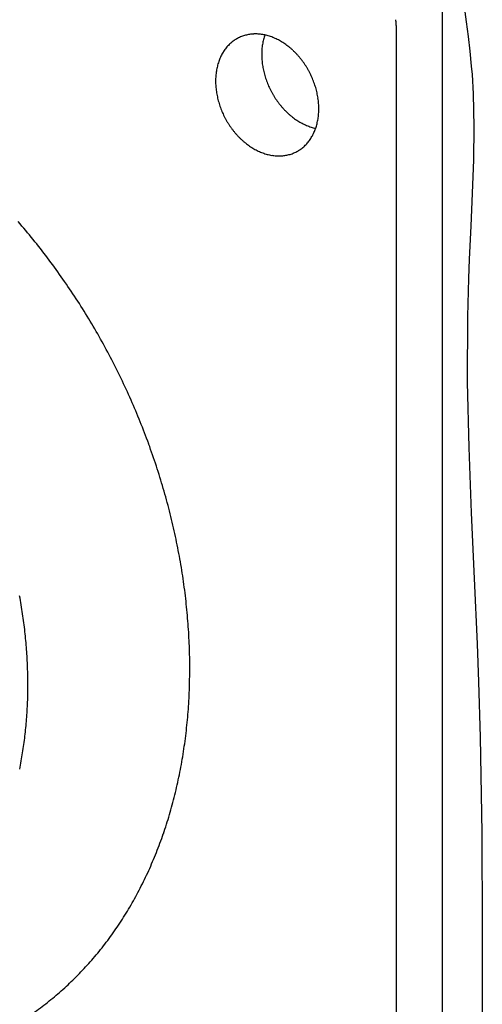
# Model space of a CAD drawing. Extents: x 15 to 406, y 14 to 281.
# Drawn here: x 98 to 100, y 99 to 103 of the extents above; entities that cross this region are included whole.
import ezdxf

# ---------------------------------------------------------------- set-up
doc = ezdxf.new("R2010")
doc.units = 0
doc.header["$MEASUREMENT"] = 0
for name, color, linetype in [('_B-0_中心線', 7, 'CONTINUOUS'), ('_B-1_吊り材', 7, 'CONTINUOUS'), ('_B-2_野縁受け', 7, 'CONTINUOUS'), ('_B-5_寸法', 7, 'CONTINUOUS')]:
    doc.layers.add(name, color=color, linetype=linetype)

msp = doc.modelspace()

# ---------------------------------------------------------------- linework, layer by layer
at = {"layer": '_B-0_中心線', "color": 7, "linetype": 'Continuous'}
for centre, radius, start, end in [((99.653, 103.1801), 0.2314, 4.2673, 6.3408), ((99.6591, 103.1805), 0.2253, 2.1567, 4.2676), ((99.6655, 103.1808), 0.2189, 0.0054, 2.1571), ((99.2889, 102.9919), 0.1533, 108.3048, 111.6102), ((99.2894, 102.9903), 0.155, 105.0229, 108.304), ((99.29, 102.988), 0.1574, 101.774, 105.0221), ((99.2906, 102.9851), 0.1604, 98.5659, 101.7733), ((99.2912, 102.9815), 0.1641, 95.4057, 98.5653), ((99.2916, 102.9772), 0.1683, 92.2992, 95.4052), ((99.2918, 102.9724), 0.1732, 89.2514, 92.2988), ((99.2917, 102.9669), 0.1787, 86.2662, 89.2511), ((99.2913, 102.9609), 0.1847, 83.3462, 86.2659), ((99.2906, 102.9544), 0.1912, 80.4933, 83.3461), ((99.2894, 102.9475), 0.1983, 77.7084, 80.4933), ((99.5398, 103.0691), 0.2208, 160.9368, 163.5285), ((99.532, 103.0718), 0.2126, 160.9192, 160.9369), ((99.2878, 102.9401), 0.2057, 74.9915, 77.7085), ((99.2858, 102.9325), 0.2136, 72.342, 74.9916), ((99.2833, 102.9247), 0.2219, 69.7586, 72.3422), ((99.2989, 102.9815), 0.1678, 137.8091, 140.9221), ((99.2958, 102.9843), 0.1636, 134.6426, 137.8086), ((99.2933, 102.9869), 0.16, 131.4291, 134.642), ((99.2913, 102.9891), 0.1571, 128.1757, 131.4284), ((99.2899, 102.9909), 0.1548, 124.8903, 128.1749), ((99.289, 102.9922), 0.1532, 121.5817, 124.8895), ((99.2885, 102.993), 0.1522, 118.2592, 121.5808), ((99.2883, 102.9933), 0.1519, 114.9324, 118.2583), ((99.2885, 102.9929), 0.1523, 111.6111, 114.9315), ((99.5741, 103.0614), 0.2561, 170.9249, 173.2731), ((99.5652, 103.0628), 0.247, 168.5201, 170.9252), ((99.5564, 103.0646), 0.2381, 166.0554, 168.5203), ((99.5479, 103.0667), 0.2293, 163.5283, 166.0556), ((99.2803, 102.9167), 0.2304, 67.2394, 69.7588), ((99.2769, 102.9086), 0.2392, 64.7823, 67.2397), ((99.2731, 102.9005), 0.2481, 62.3847, 64.7826), ((99.2689, 102.8924), 0.2572, 60.0438, 62.385), ((99.2644, 102.8846), 0.2663, 57.7564, 60.0441), ((99.2595, 102.8769), 0.2753, 55.5194, 57.7567), ((99.2545, 102.8696), 0.2843, 53.3296, 55.5197), ((99.2493, 102.8625), 0.293, 51.1835, 53.3299), ((99.3238, 102.9656), 0.1974, 152.7603, 155.5537), ((99.3176, 102.9688), 0.1904, 149.899, 152.7602), ((99.312, 102.9721), 0.1839, 146.9709, 149.8989), ((99.307, 102.9753), 0.178, 143.9777, 146.9707), ((99.3026, 102.9785), 0.1726, 140.9225, 143.9774), ((99.6011, 103.0593), 0.2832, 177.8098, 180.0057), ((99.6099, 103.0593), 0.2919, 180.0054, 182.1571), ((99.5922, 103.0596), 0.2742, 175.5667, 177.8101), ((99.5831, 103.0603), 0.2652, 173.2728, 175.567), ((99.244, 102.8559), 0.3015, 49.0777, 51.1838), ((99.2386, 102.8498), 0.3096, 47.009, 49.0781), ((99.2334, 102.8442), 0.3173, 44.9738, 47.0093), ((99.2283, 102.8391), 0.3245, 42.9689, 44.9742), ((99.2234, 102.8346), 0.3311, 40.9909, 42.9692), ((99.3537, 102.9546), 0.2293, 163.5283, 166.0556), ((99.3456, 102.957), 0.2208, 160.9368, 163.5285), ((99.3378, 102.9597), 0.2126, 158.2789, 160.9369), ((99.3305, 102.9626), 0.2048, 155.5536, 158.279), ((99.6184, 103.0596), 0.3004, 182.1567, 184.2676), ((99.6265, 103.0602), 0.3086, 184.2673, 186.3408), ((99.6342, 103.061), 0.3163, 186.3405, 188.38), ((99.6414, 103.0621), 0.3236, 188.3797, 190.3885), ((99.2189, 102.8306), 0.3371, 39.0365, 40.9912), ((99.2148, 102.8273), 0.3425, 37.1024, 39.0368), ((99.2111, 102.8245), 0.3471, 35.1854, 37.1027), ((99.208, 102.8223), 0.3509, 33.2824, 35.1857), ((99.2055, 102.8206), 0.3539, 31.3901, 33.2827), ((99.3889, 102.9482), 0.2652, 173.2728, 175.567), ((99.3799, 102.9492), 0.2561, 170.9249, 173.2731), ((99.371, 102.9507), 0.247, 168.5201, 170.9252), ((99.3622, 102.9525), 0.2381, 166.0554, 168.5203), ((99.648, 103.0633), 0.3303, 190.3882, 192.3697), ((99.654, 103.0646), 0.3364, 192.3694, 194.3269), ((99.6592, 103.0659), 0.3418, 194.3266, 196.2634), ((99.6637, 103.0673), 0.3465, 196.263, 198.1823), ((99.2037, 102.8195), 0.356, 29.5053, 31.3904), ((99.2026, 102.8189), 0.3573, 27.6251, 29.5056), ((99.2022, 102.8187), 0.3577, 25.7462, 27.6254), ((99.2027, 102.8189), 0.3572, 23.8656, 25.7465), ((99.4069, 102.9471), 0.2832, 177.8098, 180.0057), ((99.4157, 102.9471), 0.2919, 180.0054, 182.1571), ((99.398, 102.9475), 0.2742, 175.5667, 177.8101), ((99.4242, 102.9475), 0.3004, 182.1567, 184.2676), ((99.6674, 103.0685), 0.3504, 198.182, 200.0869), ((99.6703, 103.0695), 0.3535, 200.0866, 201.9804), ((99.6724, 103.0704), 0.3558, 201.9801, 203.8659), ((99.2039, 102.8195), 0.3558, 21.9801, 23.8659), ((99.206, 102.8203), 0.3535, 20.0866, 21.9804), ((99.2089, 102.8214), 0.3504, 18.182, 20.0869), ((99.2126, 102.8226), 0.3465, 16.263, 18.1823), ((99.4323, 102.9481), 0.3086, 184.2673, 186.3408), ((99.44, 102.9489), 0.3163, 186.3405, 188.38), ((99.4472, 102.95), 0.3236, 188.3797, 190.3885), ((99.4538, 102.9512), 0.3303, 190.3882, 192.3697), ((99.6737, 103.0709), 0.3572, 203.8656, 205.7465), ((99.6742, 103.0712), 0.3577, 205.7462, 207.6254), ((99.6738, 103.071), 0.3573, 207.6251, 209.5056), ((99.6727, 103.0703), 0.356, 209.5053, 211.3904), ((99.2171, 102.8239), 0.3418, 14.3266, 16.2634), ((99.2224, 102.8253), 0.3364, 12.3694, 14.3269), ((99.2284, 102.8266), 0.3303, 10.3882, 12.3697), ((99.235, 102.8278), 0.3236, 8.3797, 10.3885), ((99.4598, 102.9525), 0.3364, 192.3694, 194.3269), ((99.465, 102.9538), 0.3418, 194.3266, 196.2634), ((99.4695, 102.9551), 0.3465, 196.263, 198.1823), ((99.4732, 102.9564), 0.3504, 198.182, 200.0869), ((99.6709, 103.0692), 0.3539, 211.3901, 213.2827), ((99.6684, 103.0676), 0.3509, 213.2824, 215.1857), ((99.6653, 103.0654), 0.3471, 215.1854, 217.1027), ((99.6616, 103.0626), 0.3425, 217.1024, 219.0368), ((99.6575, 103.0593), 0.3371, 219.0365, 220.9912), ((99.2421, 102.8288), 0.3163, 6.3405, 8.38), ((99.2499, 102.8297), 0.3086, 4.2673, 6.3408), ((99.258, 102.8303), 0.3004, 2.1567, 4.2676), ((99.4761, 102.9574), 0.3535, 200.0866, 201.9804), ((99.4782, 102.9583), 0.3558, 201.9801, 203.8659), ((99.4795, 102.9588), 0.3572, 203.8656, 205.7465), ((99.4799, 102.959), 0.3577, 205.7462, 207.6254), ((99.6529, 103.0553), 0.3311, 220.9909, 222.9692), ((99.6481, 103.0508), 0.3245, 222.9689, 224.9742), ((99.643, 103.0457), 0.3173, 224.9738, 227.0093), ((99.6377, 103.0401), 0.3096, 227.009, 229.0781), ((99.6324, 103.0339), 0.3015, 229.0777, 231.1838), ((99.2932, 102.8296), 0.2652, 353.2728, 355.567), ((99.2842, 102.8303), 0.2742, 355.5667, 357.8101), ((99.2665, 102.8306), 0.2919, 0.0054, 2.1571), ((99.2753, 102.8306), 0.2832, 357.8098, 0.0057), ((99.4796, 102.9588), 0.3573, 207.6251, 209.5056), ((99.4785, 102.9582), 0.356, 209.5053, 211.3904), ((99.4767, 102.9571), 0.3539, 211.3901, 213.2827), ((99.4742, 102.9555), 0.3509, 213.2824, 215.1857), ((99.6271, 103.0273), 0.293, 231.1835, 233.3299), ((99.6219, 103.0203), 0.2843, 233.3296, 235.5197), ((99.6168, 103.013), 0.2753, 235.5194, 237.7567), ((99.612, 103.0053), 0.2663, 237.7564, 240.0441), ((99.6075, 102.9974), 0.2572, 240.0438, 242.385), ((99.6033, 102.9894), 0.2481, 242.3847, 244.7826), ((99.5995, 102.9813), 0.2392, 244.7823, 247.2397), ((99.3284, 102.8232), 0.2293, 343.5283, 346.0556), ((99.3199, 102.8253), 0.2381, 346.0554, 348.5203), ((99.3112, 102.8271), 0.247, 348.5201, 350.9252), ((99.3023, 102.8285), 0.2561, 350.9249, 353.2731), ((99.4711, 102.9533), 0.3471, 215.1854, 217.1027), ((99.4674, 102.9505), 0.3425, 217.1024, 219.0368), ((99.4632, 102.9471), 0.3371, 219.0365, 220.9912), ((99.4587, 102.9432), 0.3311, 220.9909, 222.9692), ((99.5961, 102.9732), 0.2304, 247.2394, 249.7588), ((99.5931, 102.9652), 0.2219, 249.7586, 252.3422), ((99.5906, 102.9573), 0.2136, 252.342, 254.9916), ((99.3646, 102.8089), 0.1904, 329.899, 332.7602), ((99.3584, 102.8121), 0.1974, 332.7603, 335.5537), ((99.5886, 102.9497), 0.2057, 254.9915, 257.7085), ((99.3516, 102.8152), 0.2048, 335.5536, 338.279), ((99.3443, 102.8181), 0.2126, 338.2789, 340.9369), ((99.587, 102.9424), 0.1983, 257.7084, 257.8619), ((99.3366, 102.8208), 0.2208, 340.9368, 343.5285), ((99.4539, 102.9387), 0.3245, 222.9689, 224.9742), ((99.4488, 102.9336), 0.3173, 224.9738, 227.0093), ((99.4435, 102.9279), 0.3096, 227.009, 229.0781), ((99.4382, 102.9218), 0.3015, 229.0777, 231.1838), ((99.4329, 102.9152), 0.293, 231.1835, 233.3299), ((99.4277, 102.9082), 0.2843, 233.3296, 235.5197), ((99.3864, 102.7934), 0.1636, 314.6426, 317.8086), ((99.3833, 102.7962), 0.1678, 317.8091, 320.9221), ((99.3795, 102.7993), 0.1726, 320.9225, 323.9774), ((99.3752, 102.8024), 0.178, 323.9777, 326.9707), ((99.3702, 102.8057), 0.1839, 326.9709, 329.8989), ((99.4226, 102.9008), 0.2753, 235.5194, 237.7567), ((99.4178, 102.8932), 0.2663, 237.7564, 240.0441), ((99.4133, 102.8853), 0.2572, 240.0438, 242.385), ((99.4091, 102.8773), 0.2481, 242.3847, 244.7826), ((99.4053, 102.8692), 0.2392, 244.7823, 247.2397), ((99.4019, 102.8611), 0.2304, 247.2394, 249.7588), ((99.3989, 102.8531), 0.2219, 249.7586, 252.3422), ((99.3964, 102.8452), 0.2136, 252.342, 254.9916), ((99.3944, 102.8376), 0.2057, 254.9915, 257.7085), ((99.3921, 102.7897), 0.1574, 281.774, 285.0221), ((99.3927, 102.7874), 0.155, 285.0229, 288.304), ((99.3933, 102.7858), 0.1533, 288.3048, 291.6102), ((99.3937, 102.7848), 0.1523, 291.6111, 294.9315), ((99.3938, 102.7845), 0.1519, 294.9324, 298.2583), ((99.3937, 102.7847), 0.1522, 298.2592, 301.5808), ((99.3932, 102.7856), 0.1532, 301.5817, 304.8895), ((99.3922, 102.7869), 0.1548, 304.8903, 308.1749), ((99.3908, 102.7887), 0.1571, 308.1757, 311.4284), ((99.3889, 102.7909), 0.16, 311.4291, 314.642), ((99.3928, 102.8303), 0.1983, 257.7084, 260.4933), ((99.3916, 102.8234), 0.1912, 260.4933, 263.3461), ((99.3908, 102.8169), 0.1847, 263.3462, 266.2659), ((99.3905, 102.8108), 0.1787, 266.2662, 269.2511), ((99.3904, 102.8054), 0.1732, 269.2514, 272.2988), ((99.3906, 102.8005), 0.1683, 272.2992, 275.4052), ((99.391, 102.7963), 0.1641, 275.4057, 278.5653), ((99.3915, 102.7927), 0.1604, 278.5659, 281.7733)]:
    msp.add_arc(centre, radius, start, end, dxfattribs=at)
at = {"layer": '_B-0_中心線', "color": 3, "linetype": 'Continuous'}
for centre, radius, start, end in [((96.1293, 100.4761), 2.8657, 39.0365, 40.9912), ((96.0941, 100.4475), 2.911, 37.1024, 39.0368), ((96.063, 100.4239), 2.95, 35.1854, 37.1027), ((96.0365, 100.4052), 2.9824, 33.2824, 35.1857), ((96.0152, 100.3913), 3.0079, 31.3901, 33.2827), ((95.9997, 100.3818), 3.0261, 29.5053, 31.3904), ((95.9903, 100.3764), 3.0369, 27.6251, 29.5056), ((95.9874, 100.3749), 3.0402, 25.7462, 27.6254), ((95.9912, 100.3767), 3.036, 23.8656, 25.7465), ((96.002, 100.3815), 3.0242, 21.9801, 23.8659), ((96.0197, 100.3886), 3.0051, 20.0866, 21.9804), ((96.0444, 100.3976), 2.9787, 18.182, 20.0869), ((96.076, 100.408), 2.9455, 16.263, 18.1823), ((96.1143, 100.4191), 2.9056, 14.3266, 16.2634), ((96.1589, 100.4305), 2.8596, 12.3694, 14.3269), ((96.2096, 100.4416), 2.8077, 10.3882, 12.3697), ((96.2657, 100.4519), 2.7507, 8.3797, 10.3885), ((96.3268, 100.4609), 2.6889, 6.3405, 8.38), ((96.3923, 100.4681), 2.623, 4.2673, 6.3408), ((96.4615, 100.4733), 2.5536, 2.1567, 4.2676), ((96.5338, 100.476), 2.4813, 0.0054, 2.1571), ((96.6082, 100.476), 2.4068, 357.8098, 0.0057), ((96.6843, 100.4731), 2.3308, 355.5667, 357.8101), ((96.761, 100.4671), 2.2538, 353.2728, 355.567), ((96.8377, 100.458), 2.1765, 350.9249, 353.2731), ((96.9136, 100.4459), 2.0997, 348.5201, 350.9252), ((96.988, 100.4308), 2.0237, 346.0554, 348.5203), ((97.0602, 100.4129), 1.9494, 343.5283, 346.0556), ((97.1296, 100.3924), 1.8771, 340.9368, 343.5285), ((97.1954, 100.3696), 1.8074, 338.2789, 340.9369), ((97.2573, 100.3449), 1.7407, 335.5536, 338.279), ((97.3148, 100.3188), 1.6776, 332.7603, 335.5537), ((97.3675, 100.2916), 1.6183, 329.899, 332.7602), ((97.4152, 100.264), 1.5632, 326.9709, 329.8989), ((97.4576, 100.2365), 1.5126, 323.9777, 326.9707), ((97.4947, 100.2095), 1.4668, 320.9225, 323.9774), ((97.5263, 100.1838), 1.426, 317.8091, 320.9221), ((97.5528, 100.1599), 1.3903, 314.6426, 317.8086), ((97.5741, 100.1383), 1.36, 311.4291, 314.642), ((97.5906, 100.1196), 1.3351, 308.1757, 311.4284), ((97.6026, 100.1044), 1.3157, 304.8903, 308.1749)]:
    msp.add_arc(centre, radius, start, end, dxfattribs=at)
at = {"layer": '_B-1_吊り材', "color": 7, "linetype": 'Continuous'}
for p, q in [((100.0786, 103.2929), (100.0786, 97.4179)), ((99.8844, 103.1808), (99.8844, 97.3058))]:
    msp.add_line(p, q, dxfattribs=at)
at = {"layer": '_B-2_野縁受け', "color": 3, "linetype": 'Continuous'}
for p, q in [((100.1705, 103.2595), (100.1792, 103.1973)), ((100.1792, 103.1973), (100.1874, 103.1351)), ((100.1874, 103.1351), (100.1946, 103.0728)), ((100.1946, 103.0728), (100.2007, 103.0104)), ((100.2007, 103.0104), (100.2036, 102.9743)), ((100.2036, 102.9743), (100.2084, 102.8938)), ((100.2084, 102.8938), (100.2116, 102.7548)), ((100.2116, 102.7548), (100.2099, 102.6156)), ((100.2099, 102.6156), (100.2049, 102.4762)), ((100.2049, 102.4762), (100.1982, 102.3367)), ((100.1982, 102.3367), (100.1915, 102.1972)), ((100.1915, 102.1972), (100.1883, 102.1163)), ((100.1883, 102.1163), (100.1843, 101.9563)), ((100.1843, 101.9563), (100.1839, 101.6808)), ((100.1839, 101.6808), (100.19, 101.4054)), ((100.19, 101.4054), (100.2004, 101.1301)), ((100.2004, 101.1301), (100.2128, 100.8546)), ((100.2128, 100.8546), (100.225, 100.5788)), ((100.225, 100.5788), (100.2312, 100.4187)), ((100.2312, 100.4187), (100.2381, 100.1859)), ((100.2381, 100.1859), (100.245, 99.7841)), ((100.245, 99.7841), (100.247, 99.3822)), ((100.247, 99.3822), (100.2462, 98.9811))]:
    msp.add_line(p, q, dxfattribs=at)
at = {"layer": '_B-5_寸法', "color": 3, "linetype": 'Continuous'}
for centre, radius, start, end in [((96.1549, 100.3876), 2.1795, 8.3797, 10.3885), ((96.2034, 100.3948), 2.1306, 6.3405, 8.38), ((96.2553, 100.4005), 2.0783, 4.2673, 6.3408), ((96.3101, 100.4046), 2.0234, 2.1567, 4.2676), ((96.3673, 100.4067), 1.9661, 0.0054, 2.1571), ((96.4264, 100.4067), 1.9071, 357.8098, 0.0057), ((96.4866, 100.4044), 1.8468, 355.5667, 357.8101), ((96.5474, 100.3997), 1.7858, 353.2728, 355.567), ((96.6082, 100.3925), 1.7246, 350.9249, 353.2731), ((96.6683, 100.3829), 1.6637, 348.5201, 350.9252)]:
    msp.add_arc(centre, radius, start, end, dxfattribs=at)

doc.saveas('drawing.dxf')
